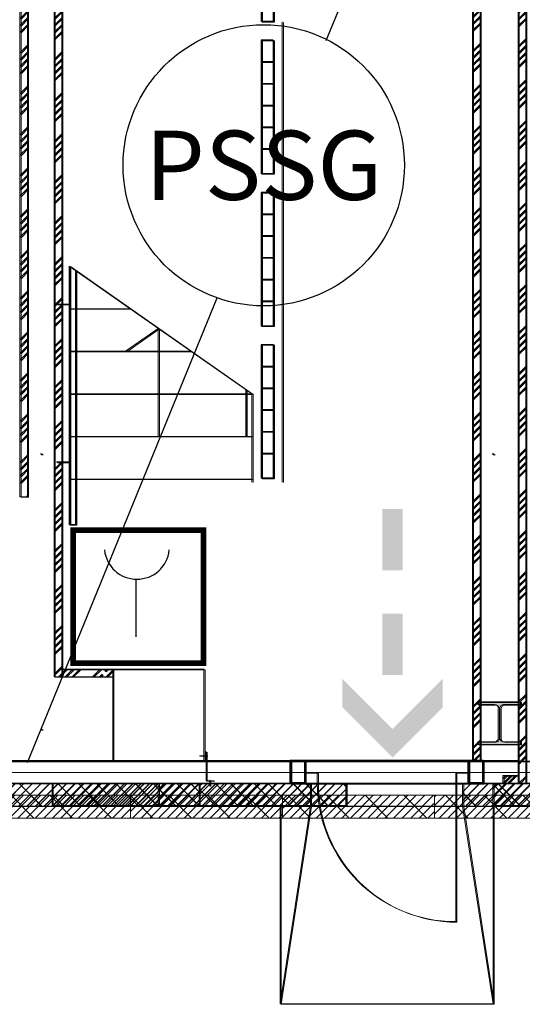
# Model space of a CAD drawing. Units: millimetres. Extents: x 175 to 687, y 198 to 498.
# Drawn here: x 295 to 299, y 393 to 399 of the extents above; entities that cross this region are included whole.
import ezdxf
from ezdxf.enums import TextEntityAlignment as Align

# ---------------------------------------------------------------- set-up
doc = ezdxf.new("R2010")
doc.units = ezdxf.units.MM
doc.linetypes.add('DASHED', pattern=[1.905, 1.27, -0.635])
for name, color, linetype in [('-0-POŽARNA VARNOST', 7, 'Continuous'), ('A_ograja', 23, 'Continuous'), ('A_srafure', 4, 'Continuous'), ('POZAR', 7, 'Continuous'), ('SPV-znaki', 1, 'Continuous')]:
    doc.layers.add(name, color=color, linetype=linetype)
for name, color, linetype, lineweight in [('A-200-M_WALL', 253, 'Continuous', 9), ('A-215-M_CURT_PANEL', 253, 'Continuous', 9), ('A_KONSTRUKCIJA', 6, 'Continuous', 9), ('a_okna_vrata', 7, 'Continuous', 15), ('A_PANELNA_STENA', 7, 'Continuous', 9), ('A_stopnice', 6, 'Continuous', 15), ('A_ZID', 1, 'Continuous', 9), ('A_ZID_KNAUF', 2, 'Continuous', 9)]:
    doc.layers.add(name, color=color, linetype=linetype, lineweight=lineweight)
doc.styles.add('SPV-tekst', font='verdana.TTF')
pattern_1 = [(225, (20.4, -0.3), (0.02828427, -0.02828427), []), (315, (20.4, -0.3), (0.1272792, 0.1272792), [])]
pattern_2 = [(225, (18.4, -0.3), (0.02828427, -0.02828427), []), (315, (18.4, -0.3), (0.1272792, 0.1272792), [])]
pattern_3 = [(225, (17.4, -0.3), (0.02828427, -0.02828427), []), (315, (17.4, -0.3), (0.1272792, 0.1272792), [])]
pattern_4 = [(45, (275.68126, 263.14588), (-0.13472917, 0.13472917), []), (45, (275.72617, 263.14588), (-0.13472917, 0.13472917), []), (45, (275.77108, 263.14588), (-0.13472917, 0.13472917), []), (45, (275.816, 263.14588), (-0.13472917, 0.13472917), [])]
pattern_5 = [(45, (275.67373, 263.14935), (-0.13472917, 0.13472917), []), (45, (275.71864, 263.14935), (-0.13472917, 0.13472917), []), (45, (275.76355, 263.14935), (-0.13472917, 0.13472917), []), (45, (275.80846, 263.14935), (-0.13472917, 0.13472917), [])]
pattern_6 = [(45, (275.67371, 263.14937), (-0.13472917, 0.13472917), []), (45, (275.71862, 263.14937), (-0.13472917, 0.13472917), []), (45, (275.76353, 263.14937), (-0.13472917, 0.13472917), []), (45, (275.80844, 263.14937), (-0.13472917, 0.13472917), [])]

# ---------------------------------------------------------------- blocks, each defined once
blk = doc.blocks.new('System Panel - Solid black-V132-0_ PRITLIČJE')
at = {"layer": 'A_PANELNA_STENA'}
h = blk.add_hatch(dxfattribs=at)
h.set_pattern_fill('FP_119', color=256, style=0, pattern_type=2)
h.set_pattern_definition(pattern_1)
h.paths.add_polyline_path([(0.5, 0.3), (-0.5, 0.3), (-0.5, 0.15), (0.5, 0.15)], flags=0)
at = {"layer": 'A_PANELNA_STENA', "lineweight": 20}
for p, q in [((0.5, 0.3), (-0.5, 0.3)), ((-0.5, 0.3), (-0.5, 0.15)), ((0.5, 0.15), (0.5, 0.3)), ((-0.5, 0.15), (0.5, 0.15))]:
    blk.add_line(p, q, dxfattribs=at)
blk = doc.blocks.new('System Panel - Solid black-V133-0_ PRITLIČJE')
at = {"layer": 'A_PANELNA_STENA'}
h = blk.add_hatch(dxfattribs=at)
h.set_pattern_fill('FP_120', color=256, style=0, pattern_type=2)
h.set_pattern_definition([(225, (19.4, -0.3), (0.02828427, -0.02828427), []), (315, (19.4, -0.3), (0.1272792, 0.1272792), [])])
h.paths.add_polyline_path([(-0.2382, 0.3), (-0.5, 0.3), (-0.5, 0.15), (0.5, 0.15), (0.5, 0.3), (-0.1, 0.3)], flags=0)
at = {"layer": 'A_PANELNA_STENA', "lineweight": 20}
for p, q in [((0.5, 0.3), (-0.5, 0.3)), ((-0.5, 0.3), (-0.5, 0.15)), ((0.5, 0.15), (0.5, 0.3)), ((-0.5, 0.15), (0.5, 0.15))]:
    blk.add_line(p, q, dxfattribs=at)
blk = doc.blocks.new('System Panel - Solid black-V134-0_ PRITLIČJE')
at = {"layer": 'A_PANELNA_STENA'}
h = blk.add_hatch(dxfattribs=at)
h.set_pattern_fill('FP_121', color=256, style=0, pattern_type=2)
h.set_pattern_definition(pattern_2)
h.paths.add_polyline_path([(-0.5, 0.3), (-0.5, 0.15), (0.5, 0.15), (0.5, 0.3), (-0.4393, 0.3)], flags=0)
at = {"layer": 'A_PANELNA_STENA', "lineweight": 20}
for p, q in [((0.5, 0.3), (-0.5, 0.3)), ((-0.5, 0.3), (-0.5, 0.15)), ((0.5, 0.15), (0.5, 0.3)), ((-0.5, 0.15), (0.5, 0.15))]:
    blk.add_line(p, q, dxfattribs=at)
blk = doc.blocks.new('System Panel - Solid black-V135-0_ PRITLIČJE')
at = {"layer": 'A_PANELNA_STENA'}
h = blk.add_hatch(dxfattribs=at)
h.set_pattern_fill('FP_122', color=256, style=0, pattern_type=2)
h.set_pattern_definition(pattern_3)
h.paths.add_polyline_path([(-0.3158, 0.3), (-0.5, 0.3), (-0.5, 0.15), (0.5, 0.15), (0.5, 0.3), (-0.2, 0.3)], flags=0)
at = {"layer": 'A_PANELNA_STENA', "lineweight": 20}
for p, q in [((0.5, 0.3), (-0.5, 0.3)), ((-0.5, 0.3), (-0.5, 0.15)), ((0.5, 0.15), (0.5, 0.3)), ((-0.5, 0.15), (0.5, 0.15))]:
    blk.add_line(p, q, dxfattribs=at)
blk = doc.blocks.new('System Panel - Solid black-V136-0_ PRITLIČJE')
at = {"layer": 'A_PANELNA_STENA'}
h = blk.add_hatch(dxfattribs=at)
h.set_pattern_fill('FP_123', color=256, style=0, pattern_type=2)
h.set_pattern_definition([(225, (16.4, -0.3), (0.02828427, -0.02828427), []), (315, (16.4, -0.3), (0.1272792, 0.1272792), [])])
h.paths.add_polyline_path([(0.5, 0.3), (-0.5, 0.3), (-0.5, 0.15), (0.5, 0.15)], flags=0)
at = {"layer": 'A_PANELNA_STENA', "lineweight": 20}
for p, q in [((0.5, 0.3), (-0.5, 0.3)), ((-0.5, 0.3), (-0.5, 0.15)), ((0.5, 0.15), (0.5, 0.3)), ((-0.5, 0.15), (0.5, 0.15))]:
    blk.add_line(p, q, dxfattribs=at)
blk = doc.blocks.new('System Panel - Solid black-V62-0_ PRITLIČJE - dilatacija A-1')
at = {"layer": 'A-215-M_CURT_PANEL'}
h = blk.add_hatch(dxfattribs=at)
h.set_pattern_fill('FP_58', color=256, style=0, pattern_type=2)
h.set_pattern_definition(pattern_1)
h.paths.add_polyline_path([(-0.5, 0.3), (-0.5, 0.15), (0.5, 0.15), (0.5, 0.3)], flags=0)
at = {"layer": 'A-215-M_CURT_PANEL', "lineweight": 20}
for p, q in [((0.5, 0.3), (-0.5, 0.3)), ((-0.5, 0.3), (-0.5, 0.15)), ((0.5, 0.15), (0.5, 0.3)), ((-0.5, 0.15), (0.5, 0.15))]:
    blk.add_line(p, q, dxfattribs=at)
blk = doc.blocks.new('System Panel - Solid black-V64-0_ PRITLIČJE - dilatacija A-1')
at = {"layer": 'A-215-M_CURT_PANEL'}
h = blk.add_hatch(dxfattribs=at)
h.set_pattern_fill('FP_60', color=256, style=0, pattern_type=2)
h.set_pattern_definition(pattern_2)
h.paths.add_polyline_path([(0.2, 0.3), (-0.5, 0.3), (-0.5, 0.15), (0.5, 0.15), (0.5, 0.3)], flags=0)
at = {"layer": 'A-215-M_CURT_PANEL', "lineweight": 20}
for p, q in [((0.5, 0.3), (-0.5, 0.3)), ((-0.5, 0.3), (-0.5, 0.15)), ((0.5, 0.15), (0.5, 0.3)), ((-0.5, 0.15), (0.5, 0.15))]:
    blk.add_line(p, q, dxfattribs=at)
blk = doc.blocks.new('System Panel - Solid black-V65-0_ PRITLIČJE - dilatacija A-1')
at = {"layer": 'A-215-M_CURT_PANEL'}
h = blk.add_hatch(dxfattribs=at)
h.set_pattern_fill('FP_61', color=256, style=0, pattern_type=2)
h.set_pattern_definition(pattern_3)
h.paths.add_polyline_path([(-0.2, 0.3), (-0.5, 0.3), (-0.5, 0.15), (0.5, 0.15), (0.5, 0.3)], flags=0)
at = {"layer": 'A-215-M_CURT_PANEL', "lineweight": 20}
for p, q in [((0.5, 0.3), (-0.5, 0.3)), ((-0.5, 0.3), (-0.5, 0.15)), ((0.5, 0.15), (0.5, 0.3)), ((-0.5, 0.15), (0.5, 0.15))]:
    blk.add_line(p, q, dxfattribs=at)
blk = doc.blocks.new('A$C41469181')
h = blk.add_hatch(color=8)
edge = h.paths.add_edge_path()
edge.add_line((-75.29, 34.52), (-75.29, 36.32))
edge.add_line((-75.29, 36.32), (-64.21, 36.32))
edge.add_ellipse((-64.21, 38.72), major_axis=(2.4, 0), ratio=1, start_angle=270, end_angle=360)
edge.add_line((-61.81, 38.72), (-61.81, 58.32))
edge.add_ellipse((-64.21, 58.32), major_axis=(2.4, 0), ratio=1, start_angle=360, end_angle=450)
edge.add_line((-64.21, 60.72), (-75.29, 60.72))
edge.add_line((-75.29, 60.72), (-75.29, 62.52))
edge.add_line((-75.29, 62.52), (-47.29, 62.52))
edge.add_line((-47.29, 62.52), (-47.29, 60.72))
edge.add_line((-47.29, 60.72), (-58.36, 60.72))
edge.add_ellipse((-58.36, 58.32), major_axis=(2.4, 0), ratio=1, start_angle=90, end_angle=180)
edge.add_line((-60.76, 58.32), (-60.76, 38.72))
edge.add_ellipse((-58.36, 38.72), major_axis=(2.4, 0), ratio=1, start_angle=180, end_angle=270)
edge.add_line((-58.36, 36.32), (-47.29, 36.32))
edge.add_line((-47.29, 36.32), (-47.29, 34.52))
edge.add_line((-47.29, 34.52), (-75.29, 34.52))
at = {"color": 0}
blk.add_lwpolyline([(-58.36, 60.72, 0.414214), (-60.76, 58.32), (-60.76, 38.72, 0.414214), (-58.36, 36.32), (-47.29, 36.32), (-47.29, 34.52), (-75.29, 34.52), (-75.29, 36.32), (-64.21, 36.32, 0.414214), (-61.81, 38.72), (-61.81, 58.32, 0.414214), (-64.21, 60.72), (-75.29, 60.72), (-75.29, 62.52), (-47.29, 62.52), (-47.29, 60.72)], format="xyb", close=True, dxfattribs=at)
blk = doc.blocks.new('A$Cd60301b7')
at = {"layer": 'A_ograja', "color": 8}
for points in [[(-50.25, 445.96), (-58.25, 445.96)], [(-58.25, 445.96), (-58.25, 358.16)], [(-50.25, 445.96), (-50.25, 358.16)], [(-50.25, 431.66), (-58.25, 431.66)], [(-50.25, 417.36), (-58.25, 417.36)], [(-50.25, 403.06), (-58.25, 403.06)], [(-50.25, 388.76), (-58.25, 388.76)], [(-50.25, 374.46), (-58.25, 374.46)], [(-50.25, 358.16), (-58.25, 358.16)], [(-50.25, 345.86), (-58.25, 345.86)], [(-58.25, 345.86), (-58.25, 258.06)], [(-50.25, 345.86), (-50.25, 258.06)], [(-50.25, 331.56), (-58.25, 331.56)], [(-50.25, 317.26), (-58.25, 317.26)], [(-50.25, 302.96), (-58.25, 302.96)], [(-50.25, 288.66), (-58.25, 288.66)], [(-50.25, 274.36), (-58.25, 274.36)], [(-50.25, 258.06), (-58.25, 258.06)], [(-50.25, 258.06), (-58.25, 258.06)], [(-50.25, 245.76), (-58.25, 245.76)], [(-58.25, 245.76), (-58.25, 157.96)], [(-50.25, 245.76), (-50.25, 157.96)], [(-50.25, 231.46), (-58.25, 231.46)], [(-50.25, 217.16), (-58.25, 217.16)], [(-50.25, 202.86), (-58.25, 202.86)], [(-50.25, 188.56), (-58.25, 188.56)], [(-50.25, 174.26), (-58.25, 174.26)], [(-50.25, 157.96), (-58.25, 157.96)], [(-50.25, 145.66), (-58.25, 145.66)], [(-58.25, 145.66), (-58.25, 57.86)], [(-50.25, 145.66), (-50.25, 57.86)], [(-50.25, 131.36), (-58.25, 131.36)], [(-50.25, 117.06), (-58.25, 117.06)], [(-50.25, 102.76), (-58.25, 102.76)], [(-50.25, 88.46), (-58.25, 88.46)], [(-50.25, 74.16), (-58.25, 74.16)], [(-50.25, 57.86), (-58.25, 57.86)], [(-50.25, 57.86), (-58.25, 57.86)]]:
    blk.add_lwpolyline(points, dxfattribs=at)

msp = doc.modelspace()

# ---------------------------------------------------------------- hatches: boundary and pattern name
h = msp.add_hatch(color=3)
h.paths.add_polyline_path([(297.9572, 395.6501), (297.9572, 396.0525), (297.8246, 396.0525), (297.8246, 395.6501)])
h.paths.add_polyline_path([(297.9572, 394.9618), (297.9572, 395.3641), (297.8246, 395.3641), (297.8246, 394.9618)])
h.paths.add_polyline_path([(297.8909, 394.4194), (298.2211, 394.7495), (298.2211, 394.937), (297.8909, 394.6069), (297.5608, 394.937), (297.5608, 394.7495)])
at = {"layer": 'A_srafure'}
h = msp.add_hatch(dxfattribs=at)
h.set_pattern_fill('ANSI34', color=8, scale=0.010002, angle=360)
h.set_pattern_definition(pattern_5)
h.paths.add_polyline_path([(298.2113, 401.5114), (298.2113, 401.5014), (298.1513, 401.5014), (298.1513, 401.5614), (298.1963, 401.5614), (298.1963, 401.6864), (298.7164, 401.6864), (298.7164, 401.4164), (298.7164, 394.9851), (298.7664, 394.9851), (298.7664, 395.0352), (298.7664, 401.3663), (298.7664, 401.7364), (298.1463, 401.7364), (298.1463, 401.4614), (298.4163, 401.4614), (298.4163, 394.4), (298.4663, 394.4), (298.4663, 401.5114)])
h.paths.add_polyline_path([(295.6658, 394.9501), (295.7158, 394.9501), (295.7158, 401.4614), (296.3059, 401.4614), (296.3059, 401.7364), (295.4407, 401.7364), (295.4407, 396.1338), (295.4908, 396.1338), (295.4908, 401.6864), (296.2559, 401.6864), (296.2559, 401.5614), (296.3009, 401.5614), (296.3009, 401.5014), (296.2409, 401.5014), (296.2409, 401.5114), (295.6658, 401.5114)])
h = msp.add_hatch(dxfattribs=at)
h.set_pattern_fill('ANSI34', color=8, scale=0.010002, angle=360)
h.set_pattern_definition(pattern_6)
h.paths.add_polyline_path([(298.2113, 401.5114), (298.2113, 401.5014), (298.1512, 401.5014), (298.1512, 401.5614), (298.1963, 401.5614), (298.1963, 401.6864), (298.7164, 401.6864), (298.7164, 401.4164), (298.7164, 394.9852), (298.7664, 394.9852), (298.7664, 395.0352), (298.7664, 401.3664), (298.7664, 401.7364), (298.1462, 401.7364), (298.1462, 401.4614), (298.4163, 401.4614), (298.4163, 394.4001), (298.4663, 394.4001), (298.4663, 401.5114)])
h.paths.add_polyline_path([(295.6658, 394.9502), (295.7158, 394.9502), (295.7158, 401.4614), (296.3059, 401.4614), (296.3059, 401.7364), (295.4407, 401.7364), (295.4407, 396.1338), (295.4907, 396.1338), (295.4907, 401.6864), (296.2559, 401.6864), (296.2559, 401.5614), (296.3009, 401.5614), (296.3009, 401.5014), (296.2409, 401.5014), (296.2409, 401.5114), (295.6658, 401.5114)])
h = msp.add_hatch(dxfattribs=at)
h.set_pattern_fill('ANSI34', color=8, scale=0.010002, angle=360)
h.set_pattern_definition(pattern_4)
h.paths.add_polyline_path([(298.2188, 401.5079), (298.2188, 401.4979), (298.1588, 401.4979), (298.1588, 401.5579), (298.2038, 401.5579), (298.2038, 401.6829), (298.7239, 401.6829), (298.7239, 401.4129), (298.7239, 394.9817), (298.7739, 394.9817), (298.7739, 395.0317), (298.7739, 401.3629), (298.7739, 401.7329), (298.1538, 401.7329), (298.1538, 401.4579), (298.4238, 401.4579), (298.4238, 394.3966), (298.4739, 394.3966), (298.4739, 401.5079)])
h.paths.add_polyline_path([(295.6733, 394.9467), (295.7233, 394.9467), (295.7233, 401.4579), (296.3134, 401.4579), (296.3134, 401.7329), (295.4483, 401.7329), (295.4483, 396.1303), (295.4983, 396.1303), (295.4983, 401.6829), (296.2634, 401.6829), (296.2634, 401.5579), (296.3084, 401.5579), (296.3084, 401.4979), (296.2484, 401.4979), (296.2484, 401.5079), (295.6733, 401.5079)])
h = msp.add_hatch(dxfattribs=at)
h.set_pattern_fill('ANSI34', color=8, scale=0.010002, angle=360)
h.set_pattern_definition(pattern_5)
h.paths.add_polyline_path([(296.0509, 395.0002), (296.0003, 395.0002), (296.0003, 394.9501), (296.0509, 394.9501)])
h.paths.add_polyline_path([(295.9809, 395.0002), (295.7308, 395.0002), (295.7308, 394.9501), (295.9809, 394.9501)])
h.paths.add_polyline_path([(295.7308, 395.0002), (295.7158, 395.0002), (295.7158, 394.9501), (295.7308, 394.9501)])
h = msp.add_hatch(dxfattribs=at)
h.set_pattern_fill('ANSI34', color=8, scale=0.010002, angle=360)
h.set_pattern_definition(pattern_6)
h.paths.add_polyline_path([(296.0508, 395.0002), (296.0003, 395.0002), (296.0003, 394.9502), (296.0508, 394.9502)])
h.paths.add_polyline_path([(295.9808, 395.0002), (295.7308, 395.0002), (295.7308, 394.9502), (295.9808, 394.9502)])
h.paths.add_polyline_path([(295.7308, 395.0002), (295.7158, 395.0002), (295.7158, 394.9502), (295.7308, 394.9502)])
h = msp.add_hatch(dxfattribs=at)
h.set_pattern_fill('ANSI34', color=8, scale=0.010002, angle=360)
h.set_pattern_definition(pattern_4)
h.paths.add_polyline_path([(296.0584, 394.9967), (296.0078, 394.9967), (296.0078, 394.9467), (296.0584, 394.9467)])
h.paths.add_polyline_path([(295.9884, 394.9967), (295.7383, 394.9967), (295.7383, 394.9467), (295.9884, 394.9467)])
h.paths.add_polyline_path([(295.7383, 394.9967), (295.7233, 394.9967), (295.7233, 394.9467), (295.7383, 394.9467)])
h = msp.add_hatch(dxfattribs=at)
h.set_pattern_fill('ANSI34', color=8, scale=0.010002, angle=360)
h.set_pattern_definition(pattern_6)
h.paths.add_polyline_path([(298.7664, 394.4001), (298.7164, 394.4001), (298.7164, 394.25), (298.7664, 394.25)])
h.paths.add_polyline_path([(298.7664, 394.7001), (298.7414, 394.7001), (298.7414, 394.5051), (298.7314, 394.5051), (298.7314, 394.5051), (298.7164, 394.5051), (298.7164, 394.4001), (298.7664, 394.4001)])
h.paths.add_polyline_path([(298.7414, 394.7001), (298.7164, 394.7001), (298.7164, 394.5231), (298.7314, 394.5231), (298.7314, 394.5051), (298.7414, 394.5051)], flags=17)
h.paths.add_polyline_path([(298.7664, 394.9852), (298.7164, 394.9852), (298.7164, 394.7851), (298.7314, 394.7851), (298.7314, 394.7671), (298.7164, 394.7671), (298.7164, 394.7001), (298.7414, 394.7001), (298.7414, 394.7001), (298.7664, 394.7001)])
h = msp.add_hatch(dxfattribs=at)
h.set_pattern_fill('ANSI34', color=8, scale=0.010002, angle=360)
h.set_pattern_definition(pattern_5)
h.paths.add_polyline_path([(298.7664, 394.4), (298.7164, 394.4), (298.7164, 394.25), (298.7664, 394.25)])
h.paths.add_polyline_path([(298.7664, 394.7001), (298.7414, 394.7001), (298.7414, 394.5051), (298.7314, 394.5051), (298.7314, 394.5051), (298.7164, 394.5051), (298.7164, 394.4), (298.7664, 394.4)])
h.paths.add_polyline_path([(298.7414, 394.7001), (298.7164, 394.7001), (298.7164, 394.5231), (298.7314, 394.5231), (298.7314, 394.5051), (298.7414, 394.5051)], flags=17)
h.paths.add_polyline_path([(298.7664, 394.9851), (298.7164, 394.9851), (298.7164, 394.7851), (298.7314, 394.7851), (298.7314, 394.7671), (298.7164, 394.7671), (298.7164, 394.7001), (298.7414, 394.7001), (298.7414, 394.7001), (298.7664, 394.7001)])
h = msp.add_hatch(dxfattribs=at)
h.set_pattern_fill('ANSI34', color=8, scale=0.010002, angle=360)
h.set_pattern_definition(pattern_4)
h.paths.add_polyline_path([(298.7739, 394.3966), (298.7239, 394.3966), (298.7239, 394.2465), (298.7739, 394.2465)])
h.paths.add_polyline_path([(298.7739, 394.6966), (298.7489, 394.6966), (298.7489, 394.5016), (298.7389, 394.5016), (298.7389, 394.5016), (298.7239, 394.5016), (298.7239, 394.3966), (298.7739, 394.3966)])
h.paths.add_polyline_path([(298.7489, 394.6966), (298.7239, 394.6966), (298.7239, 394.5196), (298.7389, 394.5196), (298.7389, 394.5016), (298.7489, 394.5016)], flags=17)
h.paths.add_polyline_path([(298.7739, 394.9817), (298.7239, 394.9817), (298.7239, 394.7816), (298.7389, 394.7816), (298.7389, 394.7636), (298.7239, 394.7636), (298.7239, 394.6966), (298.7489, 394.6966), (298.7489, 394.6966), (298.7739, 394.6966)])
h = msp.add_hatch(dxfattribs=at)
h.set_pattern_fill('ANSI34', color=8, scale=0.007001, angle=360)
h.set_pattern_definition([(45, (279.19287, 262.8475), (-0.09431042, 0.09431042), []), (45, (279.22431, 262.8475), (-0.09431042, 0.09431042), []), (45, (279.25575, 262.8475), (-0.09431042, 0.09431042), []), (45, (279.28718, 262.8475), (-0.09431042, 0.09431042), [])])
h.paths.add_polyline_path([(298.6163, 394.3), (298.6163, 394.25), (298.7164, 394.25), (298.7164, 394.3)])
h = msp.add_hatch(dxfattribs=at)
h.set_pattern_fill('ANSI34', color=8, scale=0.007001, angle=360)
h.set_pattern_definition([(45, (279.19286, 262.84752), (-0.09431042, 0.09431042), []), (45, (279.2243, 262.84752), (-0.09431042, 0.09431042), []), (45, (279.25573, 262.84752), (-0.09431042, 0.09431042), []), (45, (279.28717, 262.84752), (-0.09431042, 0.09431042), [])])
h.paths.add_polyline_path([(298.6163, 394.3), (298.6163, 394.25), (298.7164, 394.25), (298.7164, 394.3)])
h = msp.add_hatch(dxfattribs=at)
h.set_pattern_fill('ANSI34', color=8, scale=0.007001, angle=360)
h.set_pattern_definition([(45, (279.20041, 262.84403), (-0.09431042, 0.09431042), []), (45, (279.23185, 262.84403), (-0.09431042, 0.09431042), []), (45, (279.26328, 262.84403), (-0.09431042, 0.09431042), []), (45, (279.29472, 262.84403), (-0.09431042, 0.09431042), [])])
h.paths.add_polyline_path([(298.6239, 394.2965), (298.6239, 394.2465), (298.7239, 394.2465), (298.7239, 394.2965)])

# ---------------------------------------------------------------- linework, layer by layer
at = {"layer": '-0-POŽARNA VARNOST', "color": 1, "lineweight": -2}
for p, q in [((297.4553, 399.135), (298.4019, 401.4657)), ((295.4902, 394.3855), (296.7373, 397.4418))]:
    msp.add_line(p, q, dxfattribs=at)
at = {"layer": 'A-200-M_WALL', "color": 8}
for p, q in [((295.3507, 394.4001), (296.0508, 394.4001)), ((295.3507, 394.4), (296.0509, 394.4)), ((295.3583, 394.3966), (296.0584, 394.3966)), ((296.651, 394.4001), (298.7164, 394.4001)), ((296.651, 394.4), (298.7164, 394.4)), ((296.6585, 394.3966), (298.7239, 394.3966))]:
    msp.add_line(p, q, dxfattribs=at)
at = {"layer": 'A_KONSTRUKCIJA', "color": 0}
for p, q in [((292.9012, 394.3941), (297.2949, 394.3941)), ((292.9012, 394.3941), (297.2949, 394.3941)), ((292.9087, 394.3907), (297.3024, 394.3907)), ((297.8746, 394.3941), (302.2683, 394.3941)), ((297.8746, 394.3941), (302.2683, 394.3941)), ((297.8821, 394.3907), (302.2759, 394.3907)), ((291.3198, 394.3211), (295.8673, 394.3211)), ((296.4673, 394.3211), (301.0148, 394.3211))]:
    msp.add_line(p, q, dxfattribs=at)
at = {"layer": 'A_KONSTRUKCIJA', "color": 8}
for points in [[(297.3161, 394.4001), (297.3161, 394.25), (297.2161, 394.25), (297.2161, 394.4001), (297.3161, 394.4001)], [(297.3161, 394.4), (297.3161, 394.25), (297.2161, 394.25), (297.2161, 394.4), (297.3161, 394.4)], [(297.3236, 394.3966), (297.3236, 394.2465), (297.2236, 394.2465), (297.2236, 394.3966), (297.3236, 394.3966)], [(298.4863, 394.4001), (298.4863, 394.25), (298.3863, 394.25), (298.3863, 394.4001), (298.4863, 394.4001)], [(298.4863, 394.4), (298.4863, 394.25), (298.3863, 394.25), (298.3863, 394.4), (298.4863, 394.4)], [(298.4939, 394.3966), (298.4939, 394.2465), (298.3938, 394.2465), (298.3938, 394.3966), (298.4939, 394.3966)]]:
    msp.add_lwpolyline(points, dxfattribs=at)
for points in [[(297.3111, 394.3951), (297.3111, 394.255), (297.2211, 394.255), (297.2211, 394.3951)], [(297.3111, 394.395), (297.3111, 394.255), (297.2211, 394.255), (297.2211, 394.395)], [(297.3186, 394.3916), (297.3186, 394.2515), (297.2286, 394.2515), (297.2286, 394.3916)], [(298.4813, 394.3951), (298.4813, 394.255), (298.3913, 394.255), (298.3913, 394.3951)], [(298.4813, 394.395), (298.4813, 394.255), (298.3913, 394.255), (298.3913, 394.395)], [(298.4889, 394.3916), (298.4889, 394.2515), (298.3988, 394.2515), (298.3988, 394.3916)]]:
    msp.add_lwpolyline(points, close=True, dxfattribs=at)
at = {"layer": 'A_ograja', "color": 8}
for p, q in [((295.7658, 397.6507), (295.7658, 395.9503)), ((295.7658, 397.6506), (295.7658, 395.9503)), ((295.7733, 397.6472), (295.7733, 395.9469)), ((295.8058, 397.6227), (295.8058, 395.9503)), ((295.8058, 397.6226), (295.8058, 395.9503)), ((295.8134, 397.6192), (295.8134, 395.9469)), ((296.926, 396.8385), (296.926, 396.5304)), ((296.926, 396.8385), (296.926, 396.5305)), ((296.9336, 396.835), (296.9336, 396.527))]:
    msp.add_line(p, q, dxfattribs=at)
for points in [[(295.7658, 397.3992), (295.6808, 397.3992)], [(295.7658, 397.3991), (295.6808, 397.3991)], [(295.7733, 397.3957), (295.6883, 397.3957)], [(295.7658, 396.3604), (295.6808, 396.3604)], [(295.7658, 396.3604), (295.6808, 396.3604)], [(295.7733, 396.3569), (295.6883, 396.3569)], [(295.8058, 395.9503), (295.7658, 395.9503)], [(295.8058, 395.9503), (295.7658, 395.9503)], [(295.8134, 395.9469), (295.7733, 395.9469)]]:
    msp.add_lwpolyline(points, dxfattribs=at)
at = {"layer": 'a_okna_vrata', "color": 8}
for points in [[(297.3161, 394.25), (297.3961, 394.25), (297.3961, 394.32), (297.3161, 394.32), (297.3161, 394.25)], [(297.3161, 394.25), (297.3961, 394.25), (297.3961, 394.32), (297.3161, 394.32), (297.3161, 394.25)], [(297.3236, 394.2465), (297.4037, 394.2465), (297.4037, 394.3166), (297.3236, 394.3166), (297.3236, 394.2465)], [(298.3063, 394.25), (298.3863, 394.25), (298.3863, 394.32), (298.3063, 394.32), (298.3063, 394.25)], [(298.3063, 394.25), (298.3863, 394.25), (298.3863, 394.32), (298.3063, 394.32), (298.3063, 394.25)], [(298.3138, 394.2465), (298.3938, 394.2465), (298.3938, 394.3166), (298.3138, 394.3166), (298.3138, 394.2465)], [(297.3961, 394.25), (298.3063, 394.25)], [(297.3961, 394.25), (298.3063, 394.25)], [(297.4037, 394.2465), (298.3138, 394.2465)], [(298.3063, 394.25), (298.3063, 393.3398)], [(298.3063, 394.25), (298.3063, 393.3399)], [(298.3138, 394.2465), (298.3138, 393.3364)], [(298.5513, 394.1), (298.5513, 392.7997), (297.1511, 392.7997), (297.1511, 394.1)], [(297.1511, 392.7997), (297.3511, 394.1)], [(298.5513, 394.1), (298.5513, 392.7998), (297.1511, 392.7998), (297.1511, 394.1)], [(297.1511, 392.7998), (297.3511, 394.1)], [(298.5589, 394.0965), (298.5589, 392.7963), (297.1586, 392.7963), (297.1586, 394.0965)], [(297.1586, 392.7963), (297.3586, 394.0965)], [(297.3511, 394.1), (298.3513, 394.1)], [(297.3511, 394.1), (298.3513, 394.1)], [(297.3586, 394.0965), (298.3588, 394.0965)], [(298.5513, 392.7997), (298.3513, 394.1)], [(298.5513, 392.7998), (298.3513, 394.1)], [(298.5589, 392.7963), (298.3588, 394.0965)]]:
    msp.add_lwpolyline(points, dxfattribs=at)
for centre in [(298.3063, 394.25), (298.3063, 394.25), (298.3138, 394.2465)]:
    msp.add_arc(centre, 0.9102, 180, 270, dxfattribs=at)
at = {"layer": 'A_srafure', "color": 8}
for points in [[(295.5753, 396.4154), (295.5863, 396.4154)], [(295.5753, 396.4154), (295.5863, 396.4154)], [(295.5828, 396.4119), (295.5938, 396.4119)], [(298.5458, 396.4154), (298.5568, 396.4154)], [(298.5458, 396.4154), (298.5568, 396.4154)], [(298.5534, 396.4119), (298.5644, 396.4119)], [(295.5753, 394.6051), (295.5863, 394.6051)], [(295.5753, 394.6051), (295.5863, 394.6051)], [(295.5828, 394.6016), (295.5938, 394.6016)]]:
    msp.add_lwpolyline(points, dxfattribs=at)
for points in [[(297.2161, 394.4001), (297.2161, 394.25), (298.4863, 394.25), (298.4863, 394.4001)], [(297.2161, 394.4), (297.2161, 394.25), (298.4863, 394.25), (298.4863, 394.4)], [(297.2236, 394.3966), (297.2236, 394.2465), (298.4939, 394.2465), (298.4939, 394.3966)]]:
    msp.add_lwpolyline(points, close=True, dxfattribs=at)
at = {"layer": 'A_stopnice', "color": 8}
for p, q in [((295.7658, 396.8105), (296.966, 396.8105)), ((295.7658, 396.8105), (296.966, 396.8105)), ((295.7733, 396.807), (296.9736, 396.807)), ((296.966, 396.8105), (296.966, 396.5304)), ((296.966, 396.8105), (296.966, 396.5305)), ((296.9736, 396.807), (296.9736, 396.527)), ((295.7658, 396.5305), (296.966, 396.5305)), ((296.966, 396.5305), (295.7658, 396.5305)), ((295.7658, 396.5304), (296.966, 396.5304)), ((296.966, 396.5304), (295.7658, 396.5304)), ((295.7733, 396.527), (296.9736, 396.527)), ((296.9736, 396.527), (295.7733, 396.527)), ((296.966, 396.5305), (296.966, 396.2304)), ((296.966, 396.5304), (296.966, 396.2304)), ((296.9736, 396.527), (296.9736, 396.2269))]:
    msp.add_line(p, q, dxfattribs=at)
at = {"layer": 'A_stopnice', "color": 8, "linetype": 'DASHED'}
for p, q in [((295.7658, 396.2504), (296.966, 396.2504)), ((296.966, 396.2504), (295.7658, 396.2504)), ((295.7658, 396.2504), (296.966, 396.2504)), ((296.966, 396.2504), (295.7658, 396.2504)), ((295.7733, 396.2469), (296.9736, 396.2469)), ((296.9736, 396.2469), (295.7733, 396.2469))]:
    msp.add_line(p, q, dxfattribs=at)
at = {"layer": 'A_stopnice', "color": 8}
for points in [[(297.1661, 396.2304), (297.1661, 399.256)], [(297.1661, 396.2304), (297.1661, 399.256)], [(297.1736, 396.2269), (297.1736, 399.2525)], [(296.966, 396.8105), (295.7658, 397.6507)], [(296.1659, 397.3706), (295.7658, 397.3706), (295.7658, 397.6507)], [(296.966, 396.8105), (295.7658, 397.6506)], [(296.1659, 397.3706), (295.7658, 397.3706), (295.7658, 397.6506)], [(296.9736, 396.807), (295.7733, 397.6472)], [(296.1734, 397.3671), (295.7733, 397.3671), (295.7733, 397.6472)], [(296.566, 397.0905), (295.7658, 397.0905), (295.7658, 397.3706), (296.1659, 397.3706)], [(296.5659, 397.0906), (295.7658, 397.0906), (295.7658, 397.3706), (296.1659, 397.3706)], [(296.5735, 397.0871), (295.7733, 397.0871), (295.7733, 397.3671), (296.1734, 397.3671)], [(296.1359, 397.0905), (296.3509, 397.2411)], [(296.1359, 397.0905), (296.3509, 397.2411), (296.566, 397.0905)], [(296.1359, 397.0906), (296.3509, 397.2411)], [(296.1359, 397.0906), (296.3509, 397.2411), (296.5659, 397.0906)], [(296.1434, 397.0871), (296.3585, 397.2376)], [(296.1434, 397.0871), (296.3585, 397.2376), (296.5735, 397.0871)], [(296.3509, 397.2411), (296.3509, 396.5304)], [(296.3509, 397.2411), (296.3509, 396.5305)], [(296.3585, 397.2376), (296.3585, 396.527)], [(296.966, 396.8105), (295.7658, 396.8105), (295.7658, 397.0906), (296.5659, 397.0906)], [(296.966, 396.8105), (295.7658, 396.8105), (295.7658, 397.0905), (296.566, 397.0905)], [(296.9736, 396.807), (295.7733, 396.807), (295.7733, 397.0871), (296.5735, 397.0871)], [(296.0508, 395.0002), (296.0508, 394.4001), (296.651, 394.4001), (296.651, 395.0002), (296.0508, 395.0002)], [(296.0509, 395.0002), (296.0509, 394.4), (296.651, 394.4), (296.651, 395.0002), (296.0509, 395.0002)], [(296.0584, 394.9967), (296.0584, 394.3966), (296.6585, 394.3966), (296.6585, 394.9967), (296.0584, 394.9967)]]:
    msp.add_lwpolyline(points, dxfattribs=at)
at = {"layer": 'A_ZID', "color": 0}
for p, q in [((292.9012, 394.3941), (302.2683, 394.3941)), ((292.9012, 394.3941), (302.2683, 394.3941)), ((292.9087, 394.3907), (302.2759, 394.3907)), ((291.3198, 394.3211), (301.0148, 394.3211)), ((302.2683, 394.2492), (292.9012, 394.2492)), ((302.2683, 394.2492), (292.9012, 394.2492)), ((302.2759, 394.2457), (292.9087, 394.2457)), ((301.0148, 394.1711), (291.3198, 394.1711))]:
    msp.add_line(p, q, dxfattribs=at)
at = {"layer": 'A_ZID_KNAUF', "color": 8}
for p, q in [((298.4663, 394.4), (298.4663, 401.5114)), ((298.4663, 394.4), (298.4663, 401.5114)), ((298.4663, 394.4001), (298.4663, 401.5114)), ((298.4663, 394.4001), (298.4663, 401.5114)), ((298.4739, 394.3966), (298.4739, 401.5079)), ((298.4739, 394.3966), (298.4739, 401.5079)), ((298.4163, 394.4), (298.4163, 401.4614)), ((298.4163, 401.4614), (298.4163, 394.4)), ((298.4163, 394.4001), (298.4163, 401.4614)), ((298.4163, 401.4614), (298.4163, 394.4001)), ((298.4238, 394.3966), (298.4238, 401.4579)), ((298.4238, 401.4579), (298.4238, 394.3966)), ((295.6658, 395.0002), (295.6658, 395.4828)), ((295.6658, 395.0002), (295.6658, 395.4827)), ((295.6733, 394.9967), (295.6733, 395.4793)), ((295.7158, 394.9501), (295.7158, 395.5328)), ((295.7158, 394.9502), (295.7158, 395.5328)), ((295.7233, 394.9467), (295.7233, 395.5293)), ((295.7158, 394.9502), (295.6658, 394.9502)), ((295.7158, 394.9501), (295.6658, 394.9501)), ((295.7233, 394.9467), (295.6733, 394.9467)), ((298.4163, 394.4001), (298.4663, 394.4001)), ((298.4163, 394.4), (298.4663, 394.4)), ((298.4238, 394.3966), (298.4739, 394.3966))]:
    msp.add_line(p, q, dxfattribs=at)
for points in [[(296.3059, 401.7364), (295.4407, 401.7364), (295.4407, 396.1338)], [(295.7158, 395.0002), (295.7158, 401.4614), (296.3059, 401.4614), (296.3059, 401.7364), (295.4407, 401.7364), (295.4407, 396.1338)], [(296.3059, 401.7364), (295.4407, 401.7364), (295.4407, 396.1338)], [(295.7158, 395.0002), (295.7158, 401.4614), (296.3059, 401.4614), (296.3059, 401.7364), (295.4407, 401.7364), (295.4407, 396.1338)], [(296.3134, 401.7329), (295.4483, 401.7329), (295.4483, 396.1303)], [(295.7233, 394.9967), (295.7233, 401.4579), (296.3134, 401.4579), (296.3134, 401.7329), (295.4483, 401.7329), (295.4483, 396.1303)], [(298.7664, 394.25), (298.7664, 395.0352), (298.7664, 395.0352), (298.7664, 401.3664), (298.7664, 401.3664), (298.7664, 401.7364), (298.1462, 401.7364), (298.1462, 401.4614), (298.4163, 401.4614), (298.4163, 394.4001), (298.4663, 394.4001), (298.4663, 401.5114), (298.2063, 401.5114)], [(298.7664, 394.25), (298.7664, 395.0352), (298.7664, 395.0352), (298.7664, 401.3663), (298.7664, 401.3663), (298.7664, 401.7364), (298.1463, 401.7364), (298.1463, 401.4614), (298.4163, 401.4614), (298.4163, 394.4), (298.4663, 394.4), (298.4663, 401.5114), (298.2063, 401.5114)], [(298.7739, 394.2465), (298.7739, 395.0317), (298.7739, 395.0317), (298.7739, 401.3629), (298.7739, 401.3629), (298.7739, 401.7329), (298.1538, 401.7329), (298.1538, 401.4579), (298.4238, 401.4579), (298.4238, 394.3966), (298.4739, 394.3966), (298.4739, 401.5079), (298.2138, 401.5079)], [(296.2559, 401.6864), (295.4907, 401.6864), (295.4907, 396.1338)], [(295.4907, 396.1338), (295.4907, 401.6864), (296.2559, 401.6864), (296.2559, 401.5564)], [(296.2559, 401.6864), (295.4908, 401.6864), (295.4908, 396.1338)], [(295.4908, 396.1338), (295.4908, 401.6864), (296.2559, 401.6864), (296.2559, 401.5564)], [(296.2634, 401.6829), (295.4983, 401.6829), (295.4983, 396.1303)], [(295.4983, 396.1303), (295.4983, 401.6829), (296.2634, 401.6829), (296.2634, 401.5529)], [(298.1963, 401.6864), (298.7164, 401.6864), (298.7164, 401.4164), (298.7164, 401.4164), (298.7164, 394.9851)], [(298.1963, 401.6864), (298.7164, 401.6864), (298.7164, 401.4164), (298.7164, 401.4164), (298.7164, 394.9852)], [(298.2038, 401.6829), (298.7239, 401.6829), (298.7239, 401.4129), (298.7239, 401.4129), (298.7239, 394.9817)], [(296.2459, 401.5114), (295.6658, 401.5114), (295.6658, 395.9823)], [(296.2459, 401.5114), (295.6658, 401.5114), (295.6658, 395.9824)], [(296.2534, 401.5079), (295.6733, 401.5079), (295.6733, 395.9789)], [(295.4407, 396.1338), (295.4908, 396.1338)], [(295.4407, 396.1338), (295.4907, 396.1338)], [(295.4483, 396.1303), (295.4983, 396.1303)], [(295.6658, 395.9824), (295.6658, 394.9502), (296.0508, 394.9502)], [(295.6658, 395.9823), (295.6658, 394.9501), (296.0509, 394.9501)], [(295.6733, 395.9789), (295.6733, 394.9467), (296.0584, 394.9467)], [(295.6658, 395.4828), (295.6658, 395.0002)], [(295.6658, 395.4827), (295.6658, 395.0002)], [(295.6733, 395.4793), (295.6733, 394.9967)], [(296.0509, 395.0002), (295.7158, 395.0002)], [(296.0508, 395.0002), (295.7158, 395.0002)], [(296.0584, 394.9967), (295.7233, 394.9967)], [(296.0508, 394.9502), (296.0508, 395.0002)], [(296.0509, 394.9501), (296.0509, 395.0002)], [(296.0584, 394.9467), (296.0584, 394.9967)], [(298.7664, 394.25), (298.7164, 394.25), (298.7164, 394.9852), (298.7164, 394.9852)], [(298.7664, 394.25), (298.7164, 394.25), (298.7164, 394.9851), (298.7164, 394.9851)], [(298.7739, 394.2465), (298.7239, 394.2465), (298.7239, 394.9817), (298.7239, 394.9817)], [(295.6658, 394.9502), (295.7158, 394.9502)], [(295.6658, 394.9502), (295.7158, 394.9502)], [(295.6658, 394.9501), (295.7158, 394.9501)], [(295.6658, 394.9501), (295.7158, 394.9501)], [(295.6733, 394.9467), (295.7233, 394.9467)], [(295.6733, 394.9467), (295.7233, 394.9467)], [(296.6644, 394.4577), (296.6644, 394.2662), (296.7144, 394.2662)], [(296.6644, 394.4577), (296.6644, 394.2662), (296.7144, 394.2662)], [(296.6719, 394.4542), (296.6719, 394.2627), (296.7219, 394.2627)], [(296.6699, 394.4306), (296.6217, 394.4306)], [(296.6699, 394.4306), (296.6217, 394.4306)], [(296.6774, 394.4272), (296.6292, 394.4272)], [(298.4163, 394.4001), (298.4663, 394.4001)], [(298.4163, 394.4), (298.4663, 394.4)], [(298.4238, 394.3966), (298.4739, 394.3966)], [(296.6894, 394.2715), (296.6894, 394.2315)], [(296.6895, 394.2715), (296.6895, 394.2314)], [(296.697, 394.268), (296.697, 394.228)]]:
    msp.add_lwpolyline(points, dxfattribs=at)
for points in [[(298.6163, 394.3), (298.6163, 394.25), (298.7164, 394.25), (298.7164, 394.3)], [(298.6163, 394.3), (298.6163, 394.25), (298.7164, 394.25), (298.7164, 394.3)], [(298.6239, 394.2965), (298.6239, 394.2465), (298.7239, 394.2465), (298.7239, 394.2965)]]:
    msp.add_lwpolyline(points, close=True, dxfattribs=at)
at = {"layer": 'POZAR', "color": 1}
msp.add_line((296.2051, 395.2119), (296.2051, 395.5926), dxfattribs=at)
for points, const_width in [([(295.7905, 395.0201), (295.7905, 395.9324)], 0.0374), ([(295.7905, 395.9138), (296.6656, 395.9138)], 0.0374), ([(296.6476, 395.0387), (296.6476, 395.9138)], 0.0374), ([(295.7905, 395.9138), (295.7905, 395.0387)], 0.0112), ([(296.6656, 395.9138), (295.7905, 395.9138)], 0.0112), ([(296.6466, 395.9138), (296.6466, 395.0387)], 0.0112), ([(295.7905, 395.0387), (296.6656, 395.0387)], 0.0374)]:
    msp.add_lwpolyline(points, dxfattribs=dict(at, const_width=const_width))
msp.add_arc((296.2099, 395.8053), 0.2138, 185.7758, 354.2242, dxfattribs=at)
at = {"layer": 'SPV-znaki'}
msp.add_circle((297.0441, 398.3137), 0.9245, dxfattribs=at)

# ---------------------------------------------------------------- block references
at = {"layer": 'A-215-M_CURT_PANEL', "color": 8, "xscale": 1.000188, "yscale": 1.000188, "zscale": 1.000188, "rotation": 180}
for name, p in [('System Panel - Solid black-V65-0_ PRITLIČJE - dilatacija A-1', (295.8508, 394.4)), ('System Panel - Solid black-V65-0_ PRITLIČJE - dilatacija A-1', (295.8508, 394.4001)), ('System Panel - Solid black-V65-0_ PRITLIČJE - dilatacija A-1', (295.8584, 394.3966)), ('System Panel - Solid black-V64-0_ PRITLIČJE - dilatacija A-1', (296.851, 394.4)), ('System Panel - Solid black-V64-0_ PRITLIČJE - dilatacija A-1', (296.851, 394.4001)), ('System Panel - Solid black-V64-0_ PRITLIČJE - dilatacija A-1', (296.8585, 394.3966)), ('System Panel - Solid black-V62-0_ PRITLIČJE - dilatacija A-1', (298.8514, 394.4)), ('System Panel - Solid black-V62-0_ PRITLIČJE - dilatacija A-1', (298.8514, 394.4001)), ('System Panel - Solid black-V62-0_ PRITLIČJE - dilatacija A-1', (298.8589, 394.3966))]:
    msp.add_blockref(name, p, dxfattribs=at)
at = {"layer": 'A_KONSTRUKCIJA', "color": 8, "xscale": -0.01000188, "yscale": 0.01000188, "zscale": 0.01000188, "rotation": 180}
for p in [(299.2043, 395.1304), (299.2043, 395.1304), (299.2119, 395.1269)]:
    msp.add_blockref('A$C41469181', p, dxfattribs=at)
at = {"layer": 'A_ograja', "color": 8, "xscale": 0.01000188, "yscale": 0.01000188, "zscale": 0.01000188, "rotation": 360}
for p in [(297.6086, 395.6766), (297.6086, 395.6767), (297.6161, 395.6732)]:
    msp.add_blockref('A$Cd60301b7', p, dxfattribs=at)
at = {"layer": 'A_PANELNA_STENA', "color": 0, "xscale": 0.9661817716527208, "yscale": 0.9661817716527208, "zscale": 0.9661817716527208, "rotation": 180}
for name, p in [('System Panel - Solid black-V136-0_ PRITLIČJE', (296.1355, 394.3941)), ('System Panel - Solid black-V136-0_ PRITLIČJE', (296.1355, 394.3941)), ('System Panel - Solid black-V135-0_ PRITLIČJE', (297.1017, 394.3941)), ('System Panel - Solid black-V135-0_ PRITLIČJE', (297.1016, 394.3941)), ('System Panel - Solid black-V133-0_ PRITLIČJE', (299.034, 394.3941)), ('System Panel - Solid black-V133-0_ PRITLIČJE', (299.034, 394.3941)), ('System Panel - Solid black-V136-0_ PRITLIČJE', (296.143, 394.3907)), ('System Panel - Solid black-V135-0_ PRITLIČJE', (297.1092, 394.3907)), ('System Panel - Solid black-V133-0_ PRITLIČJE', (299.0416, 394.3907))]:
    msp.add_blockref(name, p, dxfattribs=at)
at = {"layer": 'A_PANELNA_STENA', "color": 0, "rotation": 180}
for name, p in [('System Panel - Solid black-V135-0_ PRITLIČJE', (295.6673, 394.3211)), ('System Panel - Solid black-V134-0_ PRITLIČJE', (296.6673, 394.3211)), ('System Panel - Solid black-V133-0_ PRITLIČJE', (297.6673, 394.3211)), ('System Panel - Solid black-V132-0_ PRITLIČJE', (298.6673, 394.3211))]:
    msp.add_blockref(name, p, dxfattribs=at)

# ---------------------------------------------------------------- texts
at = {"layer": 'SPV-znaki', "style": 'SPV-tekst'}
msp.add_text('PSSG', height=0.45497, dxfattribs=at).set_placement((297.0441, 398.3137), align=Align.MIDDLE_CENTER)

doc.saveas('drawing.dxf')
